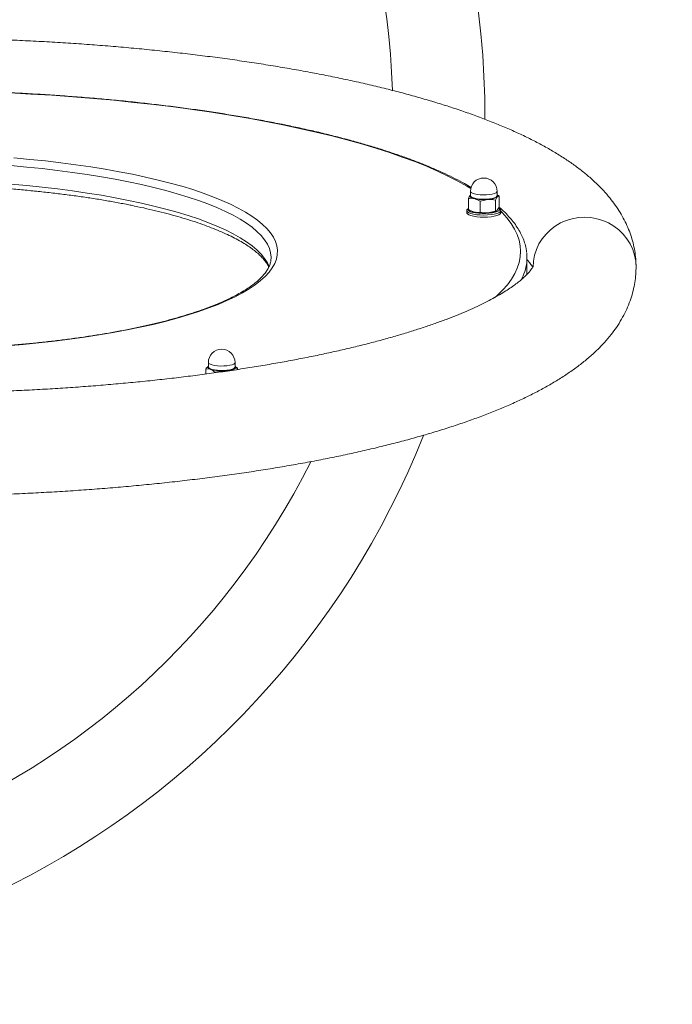
# Model space of a CAD drawing. Units: millimetres. Extents: x 5 to 415, y 5 to 292.
# Drawn here: x 323 to 333, y 164 to 179 of the extents above; entities that cross this region are included whole.
import ezdxf

# ---------------------------------------------------------------- set-up
doc = ezdxf.new("R2010")
doc.units = ezdxf.units.MM
doc.linetypes.add('CENTERX2', pattern=[20.32, 12.7, -2.54, 2.54, -2.54])
doc.layers.add('1', color=7, linetype='Continuous', lineweight=15)

msp = doc.modelspace()

# ---------------------------------------------------------------- linework, layer by layer
at = {"color": 7, "linetype": 'Continuous', "lineweight": 15}
for p, q in [((330.26552, 176.23523), (330.26552, 176.06334)), ((330.29366, 176.28547), (330.29644, 176.28826)), ((330.29644, 176.3453), (330.29644, 176.27672)), ((330.68774, 176.21), (330.71588, 176.26024)), ((330.7131, 176.27672), (330.7131, 176.3453)), ((330.74402, 176.2731), (330.74402, 176.1012)), ((330.44849, 176.19107), (330.56812, 176.21923)), ((330.44849, 176.19107), (330.44849, 176.01917)), ((330.68774, 176.21), (330.68774, 176.03811)), ((330.74402, 176.1012), (330.71588, 176.05096)), ((330.76168, 176.06275), (330.74242, 176.08068)), ((330.2381, 176.04426), (330.2381, 176.01206)), ((330.26552, 176.07919), (330.24785, 176.06275)), ((330.30136, 176.04322), (330.31285, 176.03755)), ((330.68774, 176.03811), (330.56812, 176.00995)), ((330.69669, 176.03755), (330.70459, 176.04145)), ((330.77143, 176.01206), (330.77143, 176.04426)), ((327.18055, 175.30266), (327.18059, 175.30826)), ((331.1806, 175.04891), (331.1806, 175.30826)), ((326.2, 173.6716), (326.2, 173.60302)), ((326.61667, 173.60302), (326.61667, 173.6716)), ((326.1591, 173.57482), (326.1591, 173.49221)), ((326.1591, 173.57482), (326.23085, 173.56699)), ((326.3026, 173.52178), (326.42722, 173.54329)), ((326.3026, 173.52178), (326.3026, 173.512)), ((326.6047, 173.57545), (326.5756, 173.55119)), ((326.65757, 173.5861), (326.6188, 173.61053)), ((326.65757, 173.5861), (326.65757, 173.56347))]:
    msp.add_line(p, q, dxfattribs=at)
at = {"color": 8, "linetype": 'Continuous', "lineweight": 15, "flags": 128}
for points in [[(327.36531, 177.38479), (327.09619, 177.43765), (326.82013, 177.48807), (326.53748, 177.53598), (326.24858, 177.58132), (325.95377, 177.62403), (325.65341, 177.66407), (325.34786, 177.70139), (325.03749, 177.73595), (324.72267, 177.76769), (324.40379, 177.79659), (324.08123, 177.8226), (323.75537, 177.84571), (323.42661, 177.86587), (323.09534, 177.88306), (322.76197, 177.89727), (322.42689, 177.90848), (322.18408, 177.9147)], [(330.30179, 176.39224), (330.24165, 176.42801), (330.09909, 176.50729), (329.94599, 176.58524), (329.78252, 176.66177), (329.60889, 176.73678), (329.4253, 176.81019), (329.23199, 176.88191), (329.02917, 176.95185), (328.81709, 177.01992), (328.59602, 177.08605), (328.36621, 177.15015), (328.12794, 177.21215), (327.8815, 177.27197), (327.62719, 177.32954), (327.36531, 177.38479)], [(324.95397, 176.49486), (324.74465, 176.53555), (324.52848, 176.57376), (324.30591, 176.60943), (324.07738, 176.64248), (323.84335, 176.67283), (323.6043, 176.70044), (323.3607, 176.72525), (323.11304, 176.7472)], [(323.11304, 176.45743), (323.3607, 176.43547), (323.6043, 176.41067), (323.84335, 176.38306), (324.07738, 176.3527), (324.30591, 176.31965), (324.52848, 176.28399), (324.74465, 176.24577), (324.95397, 176.20509)], [(327.18059, 175.30826), (327.18047, 175.31827), (327.17286, 175.38599), (327.15352, 175.45356), (327.12248, 175.52083), (327.07982, 175.58768), (327.02561, 175.65397), (326.95997, 175.71955), (326.88302, 175.78431), (326.79492, 175.84811), (326.69586, 175.91083), (326.58602, 175.97233), (326.46563, 176.03249), (326.33494, 176.0912), (326.19419, 176.14832), (326.04369, 176.20376), (325.88373, 176.25739), (325.71464, 176.30911), (325.53675, 176.35882), (325.35042, 176.40641), (325.15603, 176.45179), (324.95397, 176.49486)], [(330.36269, 176.30587), (330.33035, 176.31581), (330.30815, 176.32747), (330.29738, 176.34017), (330.29644, 176.3453)], [(330.7131, 176.3453), (330.71088, 176.33744), (330.69762, 176.3249), (330.67315, 176.31355), (330.6389, 176.30404), (330.59685, 176.29694), (330.54945, 176.29264), (330.49945, 176.2914), (330.44977, 176.2933), (330.40328, 176.29821), (330.36269, 176.30587)], [(324.95397, 176.20509), (325.15603, 176.16201), (325.35042, 176.11663), (325.53675, 176.06904), (325.71464, 176.01934), (325.88373, 175.96762), (326.04369, 175.91398), (326.19419, 175.85855), (326.33494, 175.80142), (326.46563, 175.74271), (326.58602, 175.68255), (326.69586, 175.62105), (326.79492, 175.55834), (326.88302, 175.49454), (326.95997, 175.42978), (327.02561, 175.36419), (327.07982, 175.2979), (327.12248, 175.23106), (327.1499, 175.17317)], [(330.67464, 174.6849), (330.71211, 174.71826), (330.79854, 174.80279), (330.87358, 174.88805), (330.93714, 174.97394), (330.98915, 175.06034), (331.02954, 175.14716), (331.05826, 175.23429), (331.07528, 175.32162), (331.08058, 175.40906), (331.07415, 175.49649), (331.056, 175.58381), (331.02616, 175.67091), (330.98465, 175.75769), (330.93153, 175.84405), (330.86686, 175.92988), (330.79072, 176.01508), (330.77143, 176.03473)], [(326.61667, 173.6716), (326.61273, 173.66117), (326.59715, 173.64881), (326.57059, 173.63778), (326.5346, 173.62871), (326.49128, 173.62214), (326.44313, 173.61843), (326.39296, 173.61782), (326.34369, 173.62034), (326.29817, 173.62583), (326.25906, 173.63399), (326.22862, 173.64432), (326.20862, 173.65625), (326.20023, 173.66907), (326.2, 173.6716)]]:
    msp.add_lwpolyline(points, dxfattribs=at)
at = {"color": 7, "linetype": 'Continuous', "lineweight": 15, "flags": 128}
for points in [[(323.15771, 176.86728), (323.40762, 176.84495), (323.65343, 176.81977), (323.89467, 176.79177), (324.13086, 176.76102), (324.36151, 176.72758), (324.58618, 176.69152), (324.80442, 176.6529), (325.0158, 176.6118)], [(325.0158, 176.6118), (325.21989, 176.5683), (325.4163, 176.5225), (325.60462, 176.47448), (325.7845, 176.42433), (325.95556, 176.37216), (326.11747, 176.31806), (326.26992, 176.26216), (326.41259, 176.20455), (326.5452, 176.14536), (326.66749, 176.08469), (326.77922, 176.02268), (326.88017, 175.95944), (326.97013, 175.89509), (327.04893, 175.82978), (327.1164, 175.76362), (327.17242, 175.69675), (327.21688, 175.62929), (327.24968, 175.5614), (327.27077, 175.49319), (327.28009, 175.42481), (327.27764, 175.35638), (327.26341, 175.28806), (327.23743, 175.21996), (327.19977, 175.15223), (327.15048, 175.08501), (327.08966, 175.01842), (327.01745, 174.95259), (326.93398, 174.88767), (326.83942, 174.82377), (326.73396, 174.76102), (326.6178, 174.69956), (326.49117, 174.63949), (326.35434, 174.58094), (326.20756, 174.52403), (326.05113, 174.46887), (325.88536, 174.41556), (325.71059, 174.36422), (325.52715, 174.31495), (325.33541, 174.26784), (325.13575, 174.22299), (324.92857, 174.18048), (324.71428, 174.1404), (324.49331, 174.10284), (324.26609, 174.06786), (324.03307, 174.03553), (323.79473, 174.00593), (323.55152, 173.9791), (323.30394, 173.9551), (323.05247, 173.93398)], [(330.357, 176.23185), (330.33758, 176.23719), (330.32102, 176.24314), (330.30761, 176.2496), (330.29757, 176.25646), (330.29107, 176.2636), (330.28823, 176.2709), (330.2891, 176.27823), (330.29366, 176.28547)], [(330.7131, 176.28348), (330.71614, 176.27809), (330.71483, 176.26485), (330.70132, 176.25207), (330.67638, 176.2405), (330.64147, 176.23081), (330.59862, 176.22356), (330.55031, 176.21918), (330.49935, 176.21792), (330.44871, 176.21985), (330.40133, 176.22486), (330.35996, 176.23267), (330.327, 176.2428), (330.30438, 176.25469), (330.2934, 176.26763), (330.29471, 176.28087), (330.29644, 176.28348)], [(330.29644, 176.27672), (330.29738, 176.27159), (330.30815, 176.25889), (330.33035, 176.24723), (330.36269, 176.23729), (330.40328, 176.22963), (330.44977, 176.22471), (330.49945, 176.22282), (330.54945, 176.22406), (330.59685, 176.22835), (330.6389, 176.23546), (330.67315, 176.24497), (330.69762, 176.25632), (330.71088, 176.26886), (330.7131, 176.27672)], [(330.26552, 176.07911), (330.2591, 176.0693), (330.26033, 176.05501), (330.27383, 176.04114), (330.29891, 176.0284), (330.33431, 176.01743), (330.37825, 176.00877), (330.42854, 176.00286), (330.48266, 175.99999), (330.53788, 176.00031), (330.59144, 176.0038), (330.64066, 176.01029), (330.68306, 176.01946), (330.71652, 176.03083), (330.73936, 176.04385), (330.75044, 176.05785), (330.7492, 176.07214), (330.74242, 176.08068)], [(330.2381, 176.01206), (330.23866, 176.00758), (330.24861, 175.99288), (330.27053, 175.97907), (330.30341, 175.96681), (330.3457, 175.95666), (330.39543, 175.94911), (330.45027, 175.9445), (330.50766, 175.94304), (330.56491, 175.94482), (330.61935, 175.94974), (330.66844, 175.95757), (330.70987, 175.96795), (330.74171, 175.98039), (330.76247, 175.99432), (330.77118, 176.00907), (330.77143, 176.01206)], [(330.76168, 176.06275), (330.76744, 176.05616), (330.77118, 176.04127), (330.76247, 176.02651), (330.74171, 176.01259), (330.70987, 176.00015), (330.66844, 175.98977), (330.61935, 175.98193), (330.56491, 175.97702), (330.50766, 175.97524), (330.45027, 175.97669), (330.39543, 175.98131), (330.3457, 175.98886), (330.30341, 175.99901), (330.27053, 176.01127), (330.24861, 176.02507), (330.23866, 176.03977), (330.24116, 176.05468), (330.24785, 176.06275)], [(331.27559, 175.16345), (331.28146, 175.25717), (331.29899, 175.34953), (331.32791, 175.43918), (331.3678, 175.5248), (331.41809, 175.60516), (331.47804, 175.67908), (331.54678, 175.74547), (331.6233, 175.80338), (331.70649, 175.85196), (331.79514, 175.89049), (331.88795, 175.91843), (331.98356, 175.93536), (332.08059, 175.94103), (332.17763, 175.93536), (332.27324, 175.91843), (332.36605, 175.8905), (332.4547, 175.85196), (332.53789, 175.80339), (332.61441, 175.74548), (332.68315, 175.67908), (332.7431, 175.60517), (332.79339, 175.52482), (332.83328, 175.43919), (332.8622, 175.34955), (332.87972, 175.25719), (332.88559, 175.16359)], [(331.27559, 175.16329), (331.28146, 175.25701), (331.29899, 175.34937), (331.32791, 175.43902), (331.3678, 175.52464), (331.41809, 175.605), (331.47804, 175.67891), (331.54678, 175.74531), (331.6233, 175.80321), (331.70649, 175.85179), (331.79514, 175.89033), (331.88795, 175.91826), (331.98356, 175.93518), (332.08059, 175.94085), (332.17763, 175.93518), (332.27324, 175.91826), (332.36605, 175.89032), (332.4547, 175.85178), (332.53789, 175.80321), (332.61441, 175.7453), (332.68315, 175.6789), (332.7431, 175.60499), (332.79339, 175.52463), (332.83328, 175.43901), (332.8622, 175.34936), (332.87972, 175.257), (332.88559, 175.16476)], [(326.23085, 173.56699), (326.21615, 173.57326), (326.20473, 173.57997), (326.1968, 173.58702), (326.19249, 173.59427), (326.19187, 173.6016), (326.19496, 173.60889), (326.2, 173.61456)], [(326.60077, 173.57593), (326.57371, 173.56468), (326.53703, 173.55544), (326.49287, 173.54874), (326.4438, 173.54497), (326.39267, 173.54435), (326.34245, 173.54691), (326.29606, 173.55251), (326.25619, 173.56082), (326.22516, 173.57136), (326.20478, 173.58351), (326.19624, 173.59657), (326.2, 173.60977)], [(326.2, 173.60302), (326.20023, 173.60048), (326.20862, 173.58767), (326.22862, 173.57574), (326.25906, 173.56541), (326.29817, 173.55725), (326.34369, 173.55176), (326.39296, 173.54924), (326.44313, 173.54985), (326.49128, 173.55355), (326.5346, 173.56013), (326.57059, 173.5692), (326.59715, 173.58023)], [(326.59715, 173.58023), (326.61273, 173.59259), (326.61667, 173.60302)], [(326.61667, 173.60977), (326.62043, 173.60174), (326.61666, 173.58852), (326.60077, 173.57593)], [(326.61667, 173.61456), (326.61986, 173.61129), (326.62418, 173.60404), (326.62479, 173.59671), (326.62171, 173.58942), (326.61497, 173.58229), (326.6047, 173.57545)]]:
    msp.add_lwpolyline(points, dxfattribs=at)
at = {"color": 7, "linetype": 'Continuous', "lineweight": 15}
for centre, radius, start, end in [((317.08406, 177.51917), 13.43833, 90, 338.224836), ((317.08406, 177.51917), 13.43833, 359.808372, 89.924412), ((317.08406, 177.51917), 12, 1.925931, 333.269357), ((330.50477, 176.3453), 0.20833, 0, 180), ((330.57383, 176.48536), 0.26619, 268.770883, 302.252941), ((330.70289, 176.2731), 0.01828, 315.301292, 56.034051), ((330.50505, 176.93664), 0.72018, 258.137097, 275.023831), ((330.40218, 176.22818), 0.21053, 244.89322, 257.608906), ((330.50505, 176.72735), 0.72016, 258.136931, 275.023997), ((330.56066, 176.35793), 0.34806, 271.227238, 293.005082), ((330.51912, 175.30826), 0.66147, 353.414389, 6.714896), ((326.40833, 173.6716), 0.20833, 0, 180), ((326.39817, 174.12802), 0.58545, 253.393161, 272.84345), ((326.43916, 173.98313), 0.44, 268.4443, 292.099688)]:
    msp.add_arc(centre, radius, start, end, dxfattribs=at)
at = {"color": 8, "linetype": 'Continuous', "lineweight": 15}
msp.add_arc((330.40823, 175.33048), 0.77423, 331.631389, 352.722102, dxfattribs=at)
at = {"color": 7, "linetype": 'Continuous', "lineweight": 15}
for points, knots in [([(332.8856, 175.16355), (332.88499, 175.1959), (332.88357, 175.27045), (332.87083, 175.38657), (332.84743, 175.51095), (332.81386, 175.63343), (332.7705, 175.75394), (332.71732, 175.87249), (332.65426, 175.98925), (332.58103, 176.10441), (332.4972, 176.21825), (332.40223, 176.33096), (332.29553, 176.44266), (332.17665, 176.55325), (332.04541, 176.66244), (331.90205, 176.76972), (331.74721, 176.87453), (331.58181, 176.97635), (331.40685, 177.07479), (331.22319, 177.16969), (331.03146, 177.26107), (330.83204, 177.34906), (330.62517, 177.43384), (330.41103, 177.51555), (330.18975, 177.59433), (329.96145, 177.67032), (329.72626, 177.7436), (329.48429, 177.81424), (329.23567, 177.8823), (328.98054, 177.94782), (328.71907, 178.01081), (328.45141, 178.07131), (328.17776, 178.1293), (327.8983, 178.18479), (327.61324, 178.23778), (327.32278, 178.28824), (327.02716, 178.33618), (326.72661, 178.38156), (326.42136, 178.42438), (326.11168, 178.46462), (325.79781, 178.50224), (325.48003, 178.53725), (325.15859, 178.56961), (324.83379, 178.59931), (324.50589, 178.62633), (324.1752, 178.65065), (323.84198, 178.67226), (323.50655, 178.69115), (323.16919, 178.7073), (322.83021, 178.7207), (322.48991, 178.73134), (322.14859, 178.73922), (321.80656, 178.74433), (321.46412, 178.74666), (321.12159, 178.74622), (320.77927, 178.74301), (320.43747, 178.73702), (320.0965, 178.72826), (319.75667, 178.71675), (319.41827, 178.70248), (319.08162, 178.68547), (318.74701, 178.66573), (318.41473, 178.64327), (318.08509, 178.61811), (317.75837, 178.59027), (317.43485, 178.55976), (317.11485, 178.52659), (316.79852, 178.49084), (316.48657, 178.4523), (316.24774, 178.42103), (316.11463, 178.40178), (316.08236, 178.39711)], [0, 0, 0, 0, 0.00854372, 0.01969089, 0.03086754, 0.04214779, 0.05360619, 0.06531979, 0.07736772, 0.08982951, 0.10278055, 0.11628481, 0.13038206, 0.14507336, 0.16030788, 0.17598288, 0.19196096, 0.20810172, 0.22428302, 0.24041232, 0.25645308, 0.27238961, 0.28821954, 0.30394743, 0.31958073, 0.33512836, 0.35059928, 0.36600191, 0.38134382, 0.39663188, 0.41187253, 0.42707079, 0.44223169, 0.45735925, 0.47245725, 0.48752889, 0.50257701, 0.5176043, 0.53261288, 0.54760473, 0.56258186, 0.57754569, 0.5924978, 0.60743949, 0.62237198, 0.63729643, 0.65221382, 0.66712517, 0.68203129, 0.69693314, 0.71183147, 0.72672703, 0.74162058, 0.75651289, 0.7714046, 0.78629643, 0.80118887, 0.81608264, 0.83097843, 0.84587703, 0.86077915, 0.87568562, 0.89059726, 0.90551499, 0.92043964, 0.93537236, 0.95031416, 0.96526626, 0.98022988, 0.99520656, 1, 1, 1, 1]), ([(332.8856, 175.16355), (332.88499, 175.1959), (332.88357, 175.27045), (332.87083, 175.38657), (332.84743, 175.51095), (332.81386, 175.63343), (332.7705, 175.75394), (332.71732, 175.87249), (332.65426, 175.98925), (332.58103, 176.10441), (332.4972, 176.21825), (332.40223, 176.33096), (332.29553, 176.44266), (332.17665, 176.55325), (332.04541, 176.66244), (331.90205, 176.76972), (331.74721, 176.87453), (331.58181, 176.97635), (331.40685, 177.07479), (331.22319, 177.16969), (331.03146, 177.26107), (330.83204, 177.34906), (330.62517, 177.43384), (330.41103, 177.51555), (330.18975, 177.59433), (329.96145, 177.67032), (329.72626, 177.7436), (329.48429, 177.81424), (329.23567, 177.8823), (328.98054, 177.94782), (328.71907, 178.01081), (328.45141, 178.07131), (328.17776, 178.1293), (327.8983, 178.18479), (327.61324, 178.23778), (327.32278, 178.28824), (327.02716, 178.33618), (326.72661, 178.38156), (326.42136, 178.42438), (326.11168, 178.46462), (325.79781, 178.50224), (325.48003, 178.53725), (325.15859, 178.56961), (324.83379, 178.59931), (324.50589, 178.62633), (324.1752, 178.65065), (323.84198, 178.67226), (323.50655, 178.69115), (323.16919, 178.7073), (322.83021, 178.7207), (322.48991, 178.73134), (322.14859, 178.73922), (321.80656, 178.74433), (321.46412, 178.74666), (321.12159, 178.74622), (320.77927, 178.74301), (320.43747, 178.73702), (320.0965, 178.72826), (319.75667, 178.71675), (319.41827, 178.70248), (319.08162, 178.68547), (318.74701, 178.66573), (318.41473, 178.64327), (318.08509, 178.61811), (317.75837, 178.59027), (317.43485, 178.55976), (317.11485, 178.52659), (316.79852, 178.49084), (316.48657, 178.4523), (316.24774, 178.42103), (316.11463, 178.40178), (316.08236, 178.39711)], [0, 0, 0, 0, 0.00854372, 0.01969089, 0.03086754, 0.04214779, 0.05360619, 0.06531979, 0.07736772, 0.08982951, 0.10278055, 0.11628481, 0.13038206, 0.14507336, 0.16030788, 0.17598288, 0.19196096, 0.20810172, 0.22428302, 0.24041232, 0.25645308, 0.27238961, 0.28821954, 0.30394743, 0.31958073, 0.33512836, 0.35059928, 0.36600191, 0.38134382, 0.39663188, 0.41187253, 0.42707079, 0.44223169, 0.45735925, 0.47245725, 0.48752889, 0.50257701, 0.5176043, 0.53261288, 0.54760473, 0.56258186, 0.57754569, 0.5924978, 0.60743949, 0.62237198, 0.63729643, 0.65221382, 0.66712517, 0.68203129, 0.69693314, 0.71183147, 0.72672703, 0.74162058, 0.75651289, 0.7714046, 0.78629643, 0.80118887, 0.81608264, 0.83097843, 0.84587703, 0.86077915, 0.87568562, 0.89059726, 0.90551499, 0.92043964, 0.93537236, 0.95031416, 0.96526626, 0.98022988, 0.99520656, 1, 1, 1, 1]), ([(315.01886, 178.22576), (315.01122, 178.22441), (314.90731, 178.20602), (314.71252, 178.16831), (314.43505, 178.11244), (314.16415, 178.05384), (313.89921, 177.99286), (313.64062, 177.9294), (313.3885, 177.86347), (313.14302, 177.79506), (312.90431, 177.72413), (312.67251, 177.65064), (312.44772, 177.57452), (312.23005, 177.49567), (312.01958, 177.41398), (311.81639, 177.32929), (311.62057, 177.24141), (311.43222, 177.15011), (311.25147, 177.05509), (311.07854, 176.95607), (310.91376, 176.85272), (310.75779, 176.74488), (310.61153, 176.63257), (310.47607, 176.51611), (310.3525, 176.39608), (310.24528, 176.27723), (310.15045, 176.15681), (310.06791, 176.03545), (309.99517, 175.90852), (309.93488, 175.78083), (309.88665, 175.65263), (309.85008, 175.52413), (309.82484, 175.39555), (309.81067, 175.26719), (309.80735, 175.13941), (309.81464, 175.01262), (309.83232, 174.88726), (309.86011, 174.76367), (309.89783, 174.64202), (309.94535, 174.52236), (310.00269, 174.40459), (310.07002, 174.28853), (310.14767, 174.17396), (310.23615, 174.06062), (310.33602, 173.94835), (310.44784, 173.83709), (310.57196, 173.72704), (310.70838, 173.61859), (310.8567, 173.51229), (311.01613, 173.40869), (311.1857, 173.30827), (311.36444, 173.21132), (311.55157, 173.11792), (311.7466, 173.028), (311.94919, 172.94139), (312.15917, 172.85793), (312.37635, 172.77748), (312.60061, 172.69989), (312.83184, 172.62506), (313.06993, 172.5529), (313.31473, 172.48336), (313.56612, 172.41638), (313.82395, 172.35194), (314.08807, 172.29), (314.35828, 172.23057), (314.63442, 172.17363), (314.91627, 172.1192), (315.20365, 172.06728), (315.49632, 172.01789), (315.79406, 171.97103), (316.09664, 171.92673), (316.40379, 171.885), (316.71528, 171.84587), (317.03083, 171.80935), (317.3502, 171.77546), (317.67309, 171.74422), (317.99924, 171.71566), (318.32836, 171.68978), (318.66016, 171.6666), (318.99435, 171.64614), (319.33063, 171.62841), (319.66871, 171.61343), (320.00829, 171.60119), (320.34906, 171.59172), (320.69072, 171.58502), (321.03296, 171.58108), (321.37547, 171.57993), (321.71795, 171.58154), (322.06009, 171.58593), (322.40157, 171.59309), (322.7421, 171.60301), (323.08136, 171.6157), (323.41905, 171.63113), (323.75488, 171.6493), (324.08854, 171.67019), (324.41974, 171.69379), (324.74818, 171.72009), (325.07357, 171.74907), (325.39564, 171.7807), (325.7141, 171.81498), (326.02868, 171.85187), (326.33911, 171.89136), (326.64513, 171.93343), (326.94648, 171.97806), (327.24292, 172.02522), (327.53421, 172.07489), (327.82011, 172.12706), (328.10041, 172.18172), (328.37489, 172.23884), (328.64335, 172.29842), (328.9056, 172.36046), (329.16148, 172.42496), (329.4108, 172.49193), (329.65343, 172.5614), (329.88923, 172.63341), (330.11808, 172.70801), (330.33986, 172.78528), (330.55449, 172.86531), (330.76189, 172.94825), (330.96197, 173.03427), (331.15464, 173.12356), (331.33979, 173.2164), (331.51727, 173.31307), (331.68679, 173.41389), (331.84792, 173.51912), (331.9999, 173.62887), (332.14172, 173.74299), (332.27227, 173.86105), (332.39052, 173.98236), (332.49236, 174.10212), (332.58174, 174.22312), (332.65893, 174.34488), (332.72633, 174.47212), (332.78147, 174.60004), (332.82473, 174.72839), (332.8565, 174.85696), (332.87694, 174.98549), (332.88484, 175.08774), (332.88543, 175.14683), (332.88559, 175.16319)], [0, 0, 0, 0, 0.000600301, 0.008163798, 0.015740139, 0.023330784, 0.030937582, 0.038562453, 0.046207708, 0.053875842, 0.061569848, 0.069292923, 0.077048863, 0.084841765, 0.092676112, 0.1005566, 0.108487974, 0.116474297, 0.124517633, 0.132616572, 0.140762572, 0.148935658, 0.157080967, 0.165131649, 0.173006083, 0.180624525, 0.187192985, 0.194188955, 0.200877994, 0.207279148, 0.213435957, 0.219395364, 0.225203041, 0.230901806, 0.236531699, 0.24213081, 0.247727586, 0.253354935, 0.259049967, 0.26485072, 0.270796319, 0.276926656, 0.283281155, 0.289895848, 0.296798591, 0.304002017, 0.311496148, 0.319244043, 0.327185008, 0.335247592, 0.343365104, 0.351479083, 0.359557474, 0.367586976, 0.37556327, 0.383486635, 0.391360263, 0.399188299, 0.406975275, 0.414725403, 0.422443061, 0.430131746, 0.437794814, 0.445435128, 0.453055402, 0.460657683, 0.468244197, 0.475816453, 0.483376157, 0.490924624, 0.498463085, 0.505992686, 0.513514259, 0.521028733, 0.528536889, 0.536039517, 0.543537113, 0.551030359, 0.558519785, 0.566005886, 0.573489123, 0.580969933, 0.588448784, 0.595926009, 0.603402027, 0.610877189, 0.618351862, 0.625826404, 0.633301106, 0.64077626, 0.648252226, 0.655729378, 0.663208082, 0.670688725, 0.678171742, 0.685657516, 0.693146569, 0.700639312, 0.708136268, 0.715638076, 0.723145291, 0.730658649, 0.738178803, 0.745706651, 0.753243043, 0.760789021, 0.768345833, 0.775914579, 0.783496739, 0.791094015, 0.798708189, 0.806341389, 0.813996066, 0.821674733, 0.8293806, 0.837117166, 0.844888237, 0.852698142, 0.860551362, 0.868452879, 0.876407153, 0.884417497, 0.892484835, 0.900605298, 0.908766087, 0.916934379, 0.925048938, 0.933035336, 0.940810214, 0.948301575, 0.954740043, 0.961597611, 0.96816002, 0.974452242, 0.980519935, 0.986409805, 0.992166326, 0.997831302, 1, 1, 1, 1]), ([(315.01886, 178.22576), (315.01122, 178.22441), (314.90731, 178.20602), (314.71252, 178.16831), (314.43505, 178.11244), (314.16415, 178.05384), (313.89921, 177.99286), (313.64062, 177.9294), (313.3885, 177.86347), (313.14302, 177.79506), (312.90431, 177.72413), (312.67251, 177.65064), (312.44772, 177.57452), (312.23005, 177.49567), (312.01958, 177.41398), (311.81639, 177.32929), (311.62057, 177.24141), (311.43222, 177.15011), (311.25147, 177.05509), (311.07854, 176.95607), (310.91376, 176.85272), (310.75779, 176.74488), (310.61153, 176.63257), (310.47607, 176.51611), (310.3525, 176.39608), (310.24528, 176.27723), (310.15045, 176.15681), (310.06791, 176.03545), (309.99517, 175.90852), (309.93488, 175.78083), (309.88665, 175.65263), (309.85008, 175.52413), (309.82484, 175.39555), (309.81067, 175.26719), (309.80735, 175.13941), (309.81464, 175.01262), (309.83232, 174.88726), (309.86011, 174.76367), (309.89783, 174.64202), (309.94535, 174.52236), (310.00269, 174.40459), (310.07002, 174.28853), (310.14767, 174.17396), (310.23615, 174.06062), (310.33602, 173.94835), (310.44784, 173.83709), (310.57196, 173.72704), (310.70838, 173.61859), (310.8567, 173.51229), (311.01613, 173.40869), (311.1857, 173.30827), (311.36444, 173.21132), (311.55157, 173.11792), (311.7466, 173.028), (311.94919, 172.94139), (312.15917, 172.85793), (312.37635, 172.77748), (312.60061, 172.69989), (312.83184, 172.62506), (313.06993, 172.5529), (313.31473, 172.48336), (313.56612, 172.41638), (313.82395, 172.35194), (314.08807, 172.29), (314.35828, 172.23057), (314.63442, 172.17363), (314.91627, 172.1192), (315.20365, 172.06728), (315.49632, 172.01789), (315.79406, 171.97103), (316.09664, 171.92673), (316.40379, 171.885), (316.71528, 171.84587), (317.03083, 171.80935), (317.3502, 171.77546), (317.67309, 171.74422), (317.99924, 171.71566), (318.32836, 171.68978), (318.66016, 171.6666), (318.99435, 171.64614), (319.33063, 171.62841), (319.66871, 171.61343), (320.00829, 171.60119), (320.34906, 171.59172), (320.69072, 171.58502), (321.03296, 171.58108), (321.37547, 171.57993), (321.71795, 171.58154), (322.06009, 171.58593), (322.40157, 171.59309), (322.7421, 171.60301), (323.08136, 171.6157), (323.41905, 171.63113), (323.75488, 171.6493), (324.08854, 171.67019), (324.41974, 171.69379), (324.74818, 171.72009), (325.07357, 171.74907), (325.39564, 171.7807), (325.7141, 171.81498), (326.02868, 171.85187), (326.33911, 171.89136), (326.64513, 171.93343), (326.94648, 171.97806), (327.24292, 172.02522), (327.53421, 172.07489), (327.82011, 172.12706), (328.10041, 172.18172), (328.37489, 172.23884), (328.64335, 172.29842), (328.9056, 172.36046), (329.16148, 172.42496), (329.4108, 172.49193), (329.65343, 172.5614), (329.88923, 172.63341), (330.11808, 172.70801), (330.33986, 172.78528), (330.55449, 172.86531), (330.76189, 172.94825), (330.96197, 173.03427), (331.15464, 173.12356), (331.33979, 173.2164), (331.51727, 173.31307), (331.68679, 173.41389), (331.84792, 173.51912), (331.9999, 173.62887), (332.14172, 173.74299), (332.27227, 173.86105), (332.39052, 173.98236), (332.49236, 174.10212), (332.58174, 174.22312), (332.65893, 174.34488), (332.72633, 174.47212), (332.78147, 174.60004), (332.82472, 174.72839), (332.85652, 174.85696), (332.87689, 174.98549), (332.88497, 175.08774), (332.88533, 175.14695), (332.8856, 175.16343), (332.8856, 175.16355)], [0, 0, 0, 0, 0.000600292, 0.008163666, 0.015739884, 0.023330407, 0.030937082, 0.03856183, 0.046206962, 0.053874971, 0.061568853, 0.069291803, 0.077047618, 0.084840394, 0.092674615, 0.100554976, 0.108486222, 0.116472415, 0.124515622, 0.132614429, 0.140760298, 0.148933252, 0.157078429, 0.165128981, 0.173003288, 0.180621606, 0.187189961, 0.194185817, 0.200874748, 0.207275799, 0.213432509, 0.219391819, 0.225199402, 0.230898075, 0.236527877, 0.242126898, 0.247723584, 0.253350841, 0.259045782, 0.264846441, 0.270791944, 0.276922182, 0.283276578, 0.289891164, 0.296793796, 0.303997106, 0.311491115, 0.319238885, 0.327179722, 0.335242175, 0.343359556, 0.351473404, 0.359551665, 0.367581037, 0.375557202, 0.383480439, 0.39135394, 0.39918185, 0.406968699, 0.414718702, 0.422436235, 0.430124797, 0.43778774, 0.445427931, 0.453048082, 0.46065024, 0.468236631, 0.475808765, 0.483368347, 0.490916692, 0.498455031, 0.50598451, 0.513505962, 0.521020314, 0.52852835, 0.536030856, 0.543528331, 0.551021456, 0.558510761, 0.565996741, 0.573479857, 0.580960547, 0.588439276, 0.59591638, 0.603392278, 0.610867319, 0.618341871, 0.625816293, 0.633290873, 0.640765907, 0.648241752, 0.655718783, 0.663197366, 0.670677889, 0.678160785, 0.685646437, 0.693135369, 0.700627992, 0.708124827, 0.715626513, 0.723133607, 0.730646844, 0.738166876, 0.745694603, 0.753230873, 0.760776728, 0.768333419, 0.775902043, 0.783484079, 0.791081233, 0.798695285, 0.806328361, 0.813982914, 0.821661457, 0.829367199, 0.837103641, 0.844874586, 0.852684365, 0.860537458, 0.868438847, 0.876392993, 0.884403207, 0.892470415, 0.900590747, 0.908751404, 0.916919564, 0.925033992, 0.933020261, 0.940795013, 0.948286253, 0.954724617, 0.961582075, 0.968144377, 0.974436498, 0.980504093, 0.986393868, 0.992150296, 0.99781518, 0.999983843, 1, 1, 1, 1]), ([(330.30732, 176.40818), (330.27386, 176.42776), (330.19572, 176.4735), (330.06176, 176.54365), (329.90752, 176.61886), (329.74395, 176.69241), (329.57162, 176.76433), (329.39062, 176.83456), (329.20115, 176.90306), (329.0034, 176.96977), (328.79756, 177.03466), (328.58386, 177.09767), (328.36251, 177.15874), (328.13373, 177.21783), (327.89775, 177.27489), (327.65912, 177.32889), (327.4866, 177.36547), (327.35173, 177.39305), (327.21127, 177.42114), (326.99261, 177.46265), (326.72683, 177.5097), (326.45532, 177.55444), (326.17838, 177.59682), (325.89629, 177.63681), (325.60935, 177.67437), (325.31787, 177.70945), (325.02216, 177.74202), (324.72252, 177.77205), (324.41928, 177.79951), (324.11277, 177.82437), (323.8033, 177.84661), (323.49121, 177.8662), (323.17683, 177.8831), (322.86052, 177.89739), (322.54251, 177.90871), (322.31436, 177.91557), (322.19211, 177.91783), (322.17658, 177.91812)], [0, 0, 0, 0, 0.023249, 0.05429683, 0.08530846, 0.11628415, 0.1472261, 0.17813667, 0.20901905, 0.23987604, 0.27071041, 0.30152498, 0.33232173, 0.3631027, 0.39386962, 0.42462447, 0.45374333, 0.45765748, 0.47380724, 0.50453454, 0.53525534, 0.56596912, 0.59667651, 0.62737814, 0.6580749, 0.68876732, 0.71945559, 0.75014042, 0.78082224, 0.81150133, 0.84217801, 0.87285268, 0.90352556, 0.93419696, 0.96486719, 0.99553646, 1, 1, 1, 1]), ([(315.54949, 175.16397), (315.5581, 175.18074), (315.57585, 175.21534), (315.61562, 175.26966), (315.66539, 175.32559), (315.72513, 175.38167), (315.79467, 175.43781), (315.87417, 175.49389), (315.96358, 175.54973), (316.06284, 175.60512), (316.17182, 175.65988), (316.29037, 175.71382), (316.41827, 175.76677), (316.55529, 175.81856), (316.70117, 175.86905), (316.85562, 175.91809), (317.01835, 175.96555), (317.18904, 176.01133), (317.36736, 176.0553), (317.55299, 176.09737), (317.74555, 176.13745), (317.9447, 176.17545), (318.15007, 176.21128), (318.36126, 176.24488), (318.57789, 176.27618), (318.79956, 176.30511), (319.02587, 176.33161), (319.25639, 176.35564), (319.49071, 176.37714), (319.7284, 176.39607), (319.96903, 176.41241), (320.21216, 176.42611), (320.45735, 176.43715), (320.70415, 176.44551), (320.95213, 176.45117), (321.20082, 176.45412), (321.44978, 176.45436), (321.69855, 176.45189), (321.9467, 176.4467), (322.19376, 176.43882), (322.4393, 176.42825), (322.68286, 176.41501), (322.924, 176.39914), (323.16229, 176.38065), (323.39729, 176.35959), (323.62858, 176.336), (323.85573, 176.30992), (324.07834, 176.28139), (324.29598, 176.25049), (324.50827, 176.21727), (324.71481, 176.18179), (324.87631, 176.15144), (325.00322, 176.12606), (325.12805, 176.10006), (325.28592, 176.06496), (325.46615, 176.02135), (325.63884, 175.9759), (325.80366, 175.92871), (325.96029, 175.87991), (326.10843, 175.8296), (326.24779, 175.77792), (326.37807, 175.72503), (326.49905, 175.67108), (326.61046, 175.61624), (326.71209, 175.56073), (326.80378, 175.50476), (326.88537, 175.44858), (326.9568, 175.39246), (327.01797, 175.33671), (327.06924, 175.28156), (327.10978, 175.22748), (327.13465, 175.18818), (327.14324, 175.16755), (327.14475, 175.16393)], [0, 0, 0, 0, 0.01384927, 0.0285747, 0.04298502, 0.05724564, 0.07145265, 0.08565414, 0.09987265, 0.11412362, 0.12841225, 0.14273855, 0.15710029, 0.1714938, 0.18591542, 0.20036123, 0.21482813, 0.22931328, 0.24381396, 0.25832784, 0.27285341, 0.28738876, 0.30193256, 0.31648373, 0.33104118, 0.3456041, 0.36017167, 0.37474329, 0.38931838, 0.40389634, 0.41847679, 0.43305932, 0.4476435, 0.462229, 0.47681551, 0.49140273, 0.50599032, 0.52057807, 0.53516551, 0.54975242, 0.56433846, 0.5789233, 0.59350668, 0.60808826, 0.62266751, 0.63724415, 0.65181766, 0.6663875, 0.68095312, 0.6955139, 0.71006898, 0.72461759, 0.73068338, 0.73834934, 0.75288048, 0.76740308, 0.78191398, 0.79641139, 0.81089285, 0.82535609, 0.83979785, 0.85421507, 0.86860378, 0.88296014, 0.8972802, 0.91156132, 0.9258027, 0.94000845, 0.9541916, 0.96837424, 0.98259685, 0.99694194, 1, 1, 1, 1]), ([(330.29366, 176.28547), (330.29299, 176.28471), (330.28349, 176.27379), (330.27417, 176.25381), (330.26552, 176.23523)], [0, 0, 0, 0, 0.07022412, 1, 1, 1, 1]), ([(330.26552, 176.23523), (330.28801, 176.23727), (330.31817, 176.23999), (330.34914, 176.2335), (330.357, 176.23185)], [0, 0, 0, 0, 0.74591583, 1, 1, 1, 1]), ([(330.7131, 176.2895), (330.71627, 176.28831), (330.7268, 176.28436), (330.73693, 176.27773), (330.74402, 176.2731)], [0, 0, 0, 0, 0.30056919, 1, 1, 1, 1]), ([(330.71588, 176.26024), (330.71655, 176.26097), (330.72605, 176.27136), (330.73536, 176.27226), (330.74402, 176.2731)], [0, 0, 0, 0, 0.07023228, 1, 1, 1, 1]), ([(330.357, 176.23185), (330.38057, 176.22396), (330.41155, 176.2136), (330.44136, 176.19542), (330.44849, 176.19107)], [0, 0, 0, 0, 0.76079607, 1, 1, 1, 1]), ([(330.56812, 176.21923), (330.57095, 176.21944), (330.61135, 176.22237), (330.65094, 176.21596), (330.68774, 176.21)], [0, 0, 0, 0, 0.070217232, 1, 1, 1, 1]), ([(331.17422, 175.39642), (331.17203, 175.41554), (331.16642, 175.46433), (331.14552, 175.54222), (331.11302, 175.63005), (331.06958, 175.71742), (331.01558, 175.80437), (330.95098, 175.89081), (330.87514, 175.97648), (330.80571, 176.04646), (330.75788, 176.08732), (330.74253, 176.10043)], [0, 0, 0, 0, 0.07679376, 0.19596883, 0.31615291, 0.43782256, 0.56117984, 0.68615839, 0.81248852, 0.93980857, 1, 1, 1, 1]), ([(330.357, 176.02256), (330.34914, 176.02471), (330.31817, 176.03316), (330.28801, 176.05044), (330.26552, 176.06334)], [0, 0, 0, 0, 0.25408345, 1, 1, 1, 1]), ([(330.44849, 176.01917), (330.44136, 176.01827), (330.41155, 176.01448), (330.38057, 176.01907), (330.357, 176.02256)], [0, 0, 0, 0, 0.239198348, 1, 1, 1, 1]), ([(330.56812, 176.00995), (330.56528, 176.00974), (330.52488, 176.00681), (330.4853, 176.01322), (330.44849, 176.01917)], [0, 0, 0, 0, 0.07020974, 1, 1, 1, 1]), ([(330.71588, 176.05096), (330.71522, 176.05023), (330.70572, 176.03985), (330.6964, 176.03894), (330.68774, 176.03811)], [0, 0, 0, 0, 0.07023215, 1, 1, 1, 1]), ([(331.27709, 175.17873), (331.27716, 175.17898), (331.27739, 175.17987), (331.27525, 175.17361), (331.26824, 175.15945), (331.25473, 175.13711), (331.2332, 175.10745), (331.20351, 175.07211), (331.16505, 175.03182), (331.11731, 174.98716), (331.05989, 174.93873), (330.99249, 174.88705), (330.91484, 174.83261), (330.82678, 174.77584), (330.72819, 174.71718), (330.61904, 174.65701), (330.49934, 174.59571), (330.36916, 174.53361), (330.22861, 174.47103), (330.07781, 174.40824), (329.91696, 174.34551), (329.74626, 174.28309), (329.5659, 174.22117), (329.37614, 174.15997), (329.17722, 174.09967), (328.96941, 174.04042), (328.75297, 173.98239), (328.52818, 173.9257), (328.29533, 173.87049), (328.05472, 173.81688), (327.80663, 173.76496), (327.55138, 173.71485), (327.28926, 173.66662), (327.0206, 173.62037), (326.74571, 173.57618), (326.46489, 173.5341), (326.17849, 173.49422), (325.88682, 173.45659), (325.59021, 173.42127), (325.289, 173.38831), (324.98351, 173.35775), (324.6741, 173.32965), (324.36108, 173.30403), (324.04481, 173.28094), (323.72564, 173.2604), (323.40389, 173.24245), (323.07994, 173.2271), (322.75412, 173.21438), (322.42678, 173.2043), (322.09827, 173.19687), (321.76894, 173.19212), (321.43916, 173.19004), (321.10926, 173.19063), (320.77961, 173.1939), (320.45055, 173.19984), (320.12245, 173.20844), (319.79564, 173.2197), (319.47048, 173.23359), (319.14733, 173.25011), (318.82652, 173.26922), (318.50841, 173.29092), (318.19333, 173.31515), (317.88163, 173.34191), (317.57365, 173.37114), (317.26973, 173.40281), (316.97019, 173.43688), (316.67538, 173.4733), (316.38562, 173.51201), (316.10124, 173.55296), (315.82257, 173.59609), (315.54989, 173.64133), (315.28358, 173.68861), (315.02389, 173.73786), (314.77118, 173.78897), (314.52571, 173.84188), (314.28781, 173.89647), (314.05777, 173.95264), (313.83588, 174.01027), (313.62242, 174.06923), (313.41768, 174.12939), (313.22192, 174.1906), (313.03543, 174.25267), (312.85844, 174.31543), (312.69122, 174.37866), (312.53399, 174.44215), (312.38697, 174.50564), (312.25035, 174.56884), (312.12432, 174.63144), (312.00899, 174.69309), (311.90448, 174.75341), (311.81082, 174.81196), (311.728, 174.86828), (311.65593, 174.92185), (311.59441, 174.97212), (311.54317, 175.01848), (311.50178, 175.06033), (311.46969, 175.097), (311.44621, 175.1278), (311.43042, 175.15215), (311.42127, 175.16919), (311.41747, 175.17859), (311.41744, 175.17882), (311.41742, 175.17892)], [0, 0, 0, 0, 0.00379393, 0.01353263, 0.02270008, 0.03239835, 0.0417259, 0.05087077, 0.05994926, 0.06902507, 0.07813449, 0.08730826, 0.09656458, 0.10591282, 0.11535709, 0.12489711, 0.13453009, 0.14425168, 0.15405645, 0.16393798, 0.17389052, 0.18390781, 0.19398396, 0.20411328, 0.21429099, 0.22451202, 0.23477217, 0.24506735, 0.25539429, 0.2657497, 0.2761305, 0.28653446, 0.29695887, 0.30740194, 0.3178618, 0.32833646, 0.33882475, 0.34932497, 0.35983613, 0.37035702, 0.38088658, 0.39142389, 0.40196797, 0.4125181, 0.42307354, 0.43363355, 0.44419755, 0.4547648, 0.4653348, 0.47590698, 0.48648075, 0.4970556, 0.50763101, 0.51820643, 0.52878119, 0.53935479, 0.54992668, 0.56049633, 0.5710632, 0.58162667, 0.59218617, 0.602741, 0.61329049, 0.62383392, 0.63437051, 0.64489934, 0.65541956, 0.66593009, 0.67642981, 0.68691769, 0.69739199, 0.70785174, 0.71829477, 0.72871972, 0.73912425, 0.74950624, 0.75986314, 0.77019212, 0.78049027, 0.79075381, 0.80097905, 0.81116197, 0.82129747, 0.83138093, 0.84140642, 0.85136833, 0.86126037, 0.87107646, 0.8808101, 0.89045578, 0.90000858, 0.90946533, 0.91882544, 0.92809204, 0.93727426, 0.94638883, 0.95546465, 0.96453987, 0.97366505, 0.98293414, 0.99249635, 1, 1, 1, 1]), ([(327.18026, 175.30399), (327.17927, 175.28671), (327.17724, 175.25104), (327.16128, 175.1963), (327.13537, 175.1399), (327.09948, 175.08378), (327.05411, 175.02783), (326.99908, 174.97181), (326.93424, 174.91569), (326.85949, 174.85956), (326.77479, 174.80358), (326.68022, 174.74795), (326.57585, 174.69287), (326.46183, 174.63851), (326.33836, 174.58507), (326.20566, 174.53271), (326.06397, 174.48158), (325.91357, 174.43184), (325.75475, 174.3836), (325.58781, 174.33701), (325.41309, 174.29217), (325.2309, 174.24918), (325.04159, 174.20814), (324.84554, 174.16914), (324.64309, 174.13226), (324.43463, 174.09759), (324.22054, 174.06518), (324.00122, 174.03512), (323.77707, 174.00745), (323.54851, 173.98224), (323.31595, 173.95953), (323.0798, 173.93937), (322.84052, 173.92179), (322.59853, 173.90683), (322.35427, 173.89452), (322.10818, 173.88488), (321.86071, 173.87793), (321.6123, 173.87369), (321.36341, 173.87215), (321.11449, 173.87333), (320.86599, 173.87723), (320.61835, 173.88383), (320.37204, 173.89312), (320.12748, 173.90509), (319.88513, 173.91971), (319.64543, 173.93695), (319.40881, 173.95679), (319.17569, 173.97918), (318.94651, 174.00408), (318.72169, 174.03145), (318.50163, 174.06122), (318.28674, 174.09335), (318.07741, 174.12776), (317.87403, 174.16439), (317.67698, 174.20316), (317.48663, 174.244), (317.30332, 174.28681), (317.12741, 174.3315), (316.95924, 174.37796), (316.79912, 174.4261), (316.64738, 174.47579), (316.50429, 174.52691), (316.37015, 174.57931), (316.24523, 174.63284), (316.12977, 174.68733), (316.024, 174.74258), (315.9281, 174.79839), (315.84225, 174.85451), (315.76655, 174.91069), (315.70103, 174.96664), (315.64569, 175.02206), (315.60036, 175.07667), (315.56484, 175.13028), (315.53854, 175.18292), (315.5218, 175.235), (315.51385, 175.27601), (315.51482, 175.30013), (315.5151, 175.30695)], [0, 0, 0, 0, 0.01426246, 0.02945235, 0.04392253, 0.05774218, 0.07116697, 0.08439019, 0.09752838, 0.11064558, 0.12376839, 0.13691608, 0.15009696, 0.16331313, 0.1765633, 0.18984431, 0.20315285, 0.2164855, 0.22983907, 0.24321066, 0.25659762, 0.26999784, 0.28340941, 0.296831, 0.31026079, 0.32369797, 0.33714135, 0.35059007, 0.3640435, 0.3775009, 0.39096186, 0.40442559, 0.41789187, 0.4313602, 0.44483022, 0.45830166, 0.4717741, 0.48524737, 0.49872114, 0.51219511, 0.52566902, 0.53914254, 0.5526154, 0.5660873, 0.57955797, 0.59302716, 0.60649442, 0.61995936, 0.63342164, 0.64688091, 0.66033644, 0.67378765, 0.68723413, 0.70067499, 0.71410922, 0.72753596, 0.74095385, 0.75436162, 0.76775767, 0.78114006, 0.79450657, 0.80785436, 0.82118081, 0.83448258, 0.84775583, 0.86099729, 0.87420335, 0.88737286, 0.90050685, 0.91361378, 0.92671217, 0.93982647, 0.95301669, 0.96638606, 0.98009775, 0.99436523, 1, 1, 1, 1]), ([(331.1806, 175.2782), (331.18191, 175.2769), (331.19765, 175.26145), (331.21912, 175.2362), (331.24475, 175.20405), (331.26142, 175.17904), (331.26717, 175.16845), (331.2699, 175.16343)], [0, 0, 0, 0, 0.02282981, 0.27284888, 0.5226902, 0.77354609, 1, 1, 1, 1]), ([(326.2, 173.61288), (326.19042, 173.60591), (326.17655, 173.59583), (326.16322, 173.57977), (326.1591, 173.57482)], [0, 0, 0, 0, 0.69133304, 1, 1, 1, 1]), ([(326.23085, 173.56699), (326.23255, 173.56634), (326.25678, 173.55712), (326.28052, 173.5388), (326.3026, 173.52178)], [0, 0, 0, 0, 0.07021138, 1, 1, 1, 1]), ([(326.42722, 173.54329), (326.43017, 173.54336), (326.44852, 173.54378), (326.46651, 173.54015), (326.48159, 173.53711)], [0, 0, 0, 0, 0.16112588, 1, 1, 1, 1]), ([(326.65757, 173.5861), (326.64457, 173.58635), (326.62714, 173.58669), (326.60925, 173.57773), (326.6047, 173.57545)], [0, 0, 0, 0, 0.74594811, 1, 1, 1, 1])]:
    msp.add_open_spline(points, degree=3, knots=knots, dxfattribs=at)
at = {"layer": '1', "linetype": 'CENTERX2'}
msp.add_circle((317.08406, 177.51917), 80, dxfattribs=at)

doc.saveas('drawing.dxf')
